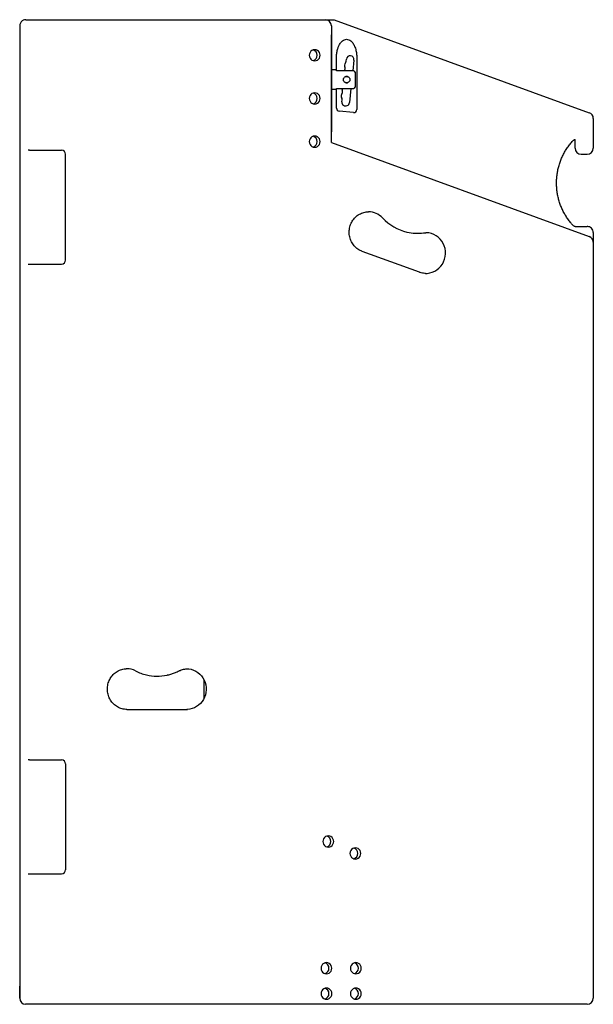
# Model space of a CAD drawing. Extents: x -755 to 2328, y 0 to 1823.
# Drawn here: x 848 to 1413, y 0 to 969 of the extents above; entities that cross this region are included whole.
import ezdxf

# ---------------------------------------------------------------- set-up
doc = ezdxf.new("R2010")
doc.units = 0
doc.header["$LTSCALE"] = 15
doc.header["$MEASUREMENT"] = 0
doc.layers.add('F1 Speakers', color=7, linetype='CONTINUOUS')

# ---------------------------------------------------------------- blocks, each defined once
blk = doc.blocks.new('Evo7T S')
at = {"layer": 'F1 Speakers'}
for p, q in [((-296.31, 963), (-296.31, 6)), ((-290.31, 969), (4.69, 969)), ((4.69, 969), (13.34, 969)), ((10.69, 963), (10.69, 858.8)), ((13.34, 969), (264.74, 877.5)), ((10.69, 848), (10.69, 954)), ((15.69, 919.17), (15.69, 931.7)), ((35.69, 931.7), (35.69, 880.52)), ((25.26, 928.18), (25.46, 930.1)), ((32.92, 929.3), (31.79, 918.83)), ((15.69, 919.5), (10.69, 919.5)), ((15.69, 918.83), (15.69, 919.17)), ((32.69, 918.83), (15.69, 918.83)), ((32.69, 918.83), (34.19, 917.19)), ((34.19, 917.19), (34.19, 902.81)), ((34.19, 902.81), (32.69, 901.17)), ((10.69, 900.5), (15.69, 900.5)), ((15.69, 900.83), (15.69, 901.17)), ((15.69, 901.17), (32.69, 901.17)), ((15.69, 881.92), (15.69, 900.83)), ((29.9, 901.17), (28.42, 887.45)), ((20.96, 888.25), (21.18, 890.26)), ((32.39, 877.53), (18.39, 878.93)), ((268.69, 871.86), (268.69, 859)), ((268.69, 859), (268.69, 842.65)), ((10.69, 848), (264.74, 755.53)), ((250.69, 847.2), (250.69, 851.06)), ((250.69, 842.65), (250.69, 847.2)), ((-286.63, 840.5), (-288.15, 840.5)), ((-286.63, 840.5), (-255.05, 840.5)), ((-251.19, 732.43), (-251.19, 836.5)), ((256.69, 836.65), (262.69, 836.65)), ((94.89, 758.83), (95.67, 758.83)), ((250.69, 765.5), (262.69, 765.5)), ((268.69, 759.5), (268.69, 6)), ((97.53, 720.45), (41.03, 741.02)), ((-288.15, 728.5), (-286.63, 728.5)), ((-286.63, 728.5), (-255.05, 728.5)), ((103.26, 719.35), (103.81, 719.34)), ((-190.86, 330.2), (-191.46, 330.19)), ((-161.7, 322.96), (-160.92, 322.96)), ((-114.66, 301.32), (-114.66, 319.14)), ((-190.86, 290.2), (-130.98, 290.2)), ((-286.63, 240.5), (-288.15, 240.5)), ((-286.63, 240.5), (-255.05, 240.5)), ((-251.19, 236.5), (-251.19, 132.5)), ((-288.15, 128.5), (-286.63, 128.5)), ((-286.63, 128.5), (-255.05, 128.5)), ((-296.31, 6), (-296.31, 18)), ((-288.18, 0), (-290.51, 0)), ((0, 0), (-288.18, 0)), ((28.98, 0), (9.06, 0)), ((262.69, 0), (38.04, 0))]:
    blk.add_line(p, q, dxfattribs=at)
at = {"layer": 'F1 Speakers', "flags": 128}
for points in [[(-11.09, 934), (-10.91, 932.58), (-10.38, 931.25), (-9.54, 930.11), (-8.44, 929.24), (-7.16, 928.69), (-5.78, 928.5), (-4.41, 928.69), (-3.12, 929.24), (-2.02, 930.11), (-1.18, 931.25), (-0.65, 932.58), (-0.47, 934), (-0.65, 935.42), (-1.18, 936.75), (-2.02, 937.89), (-3.12, 938.76), (-4.41, 939.31), (-5.78, 939.5), (-7.16, 939.31), (-8.44, 938.76), (-9.54, 937.89), (-10.38, 936.75), (-10.91, 935.42), (-11.09, 934)], [(-11.09, 891.5), (-10.91, 890.08), (-10.38, 888.75), (-9.54, 887.61), (-8.44, 886.74), (-7.16, 886.19), (-5.78, 886), (-4.41, 886.19), (-3.12, 886.74), (-2.02, 887.61), (-1.18, 888.75), (-0.65, 890.08), (-0.47, 891.5), (-0.65, 892.92), (-1.18, 894.25), (-2.02, 895.39), (-3.12, 896.26), (-4.41, 896.81), (-5.78, 897), (-7.16, 896.81), (-8.44, 896.26), (-9.54, 895.39), (-10.38, 894.25), (-10.91, 892.92), (-11.09, 891.5)], [(-11.09, 849), (-10.91, 847.58), (-10.38, 846.25), (-9.54, 845.11), (-8.44, 844.24), (-7.16, 843.69), (-5.78, 843.5), (-4.41, 843.69), (-3.12, 844.24), (-2.02, 845.11), (-1.18, 846.25), (-0.65, 847.58), (-0.47, 849), (-0.65, 850.42), (-1.18, 851.75), (-2.02, 852.89), (-3.12, 853.76), (-4.41, 854.31), (-5.78, 854.5), (-7.16, 854.31), (-8.44, 853.76), (-9.54, 852.89), (-10.38, 851.75), (-10.91, 850.42), (-11.09, 849)], [(103.81, 719.34), (105.01, 719.38), (107.56, 719.72), (110.04, 720.41), (112.42, 721.44), (114.64, 722.78), (116.67, 724.42), (118.48, 726.33), (120.02, 728.46), (121.27, 730.79), (122.21, 733.27), (122.83, 735.85), (123.11, 738.5), (123.05, 741.17), (122.64, 743.8), (121.9, 746.35), (120.84, 748.78), (119.48, 751.04), (117.84, 753.09), (115.95, 754.9), (113.84, 756.43), (111.56, 757.66), (109.14, 758.57), (106.62, 759.13), (104.05, 759.34), (103.84, 759.34)], [(-131.34, 330.16), (-129.75, 330.09), (-127.38, 329.67), (-125.08, 328.94), (-122.89, 327.92), (-120.83, 326.61), (-118.95, 325.05), (-117.27, 323.25), (-115.83, 321.25), (-114.63, 319.08), (-113.7, 316.77), (-113.06, 314.36), (-112.71, 311.88), (-112.66, 309.39), (-112.9, 306.9), (-113.44, 304.47), (-114.27, 302.12), (-115.36, 299.91), (-116.72, 297.85), (-118.3, 295.99), (-120.1, 294.35), (-122.08, 292.95), (-124.21, 291.82), (-126.46, 290.98), (-128.8, 290.44), (-131.06, 290.21), (-131.75, 290.2), (-131.75, 290.2)], [(2.32, 160.22), (2.5, 158.8), (3.03, 157.47), (3.87, 156.33), (4.97, 155.46), (6.26, 154.91), (7.63, 154.72), (9.01, 154.91), (10.29, 155.46), (11.39, 156.33), (12.23, 157.47), (12.76, 158.8), (12.94, 160.22), (12.76, 161.65), (12.23, 162.97), (11.39, 164.11), (10.29, 164.99), (9.01, 165.53), (7.63, 165.72), (6.26, 165.53), (4.97, 164.99), (3.87, 164.11), (3.03, 162.97), (2.5, 161.65), (2.32, 160.22)], [(28.99, 148.5), (29.17, 147.08), (29.7, 145.75), (30.55, 144.61), (31.65, 143.74), (32.93, 143.19), (34.31, 143), (35.68, 143.19), (36.96, 143.74), (38.06, 144.61), (38.91, 145.75), (39.44, 147.08), (39.62, 148.5), (39.44, 149.92), (38.91, 151.25), (38.06, 152.39), (36.96, 153.26), (35.68, 153.81), (34.31, 154), (32.93, 153.81), (31.65, 153.26), (30.55, 152.39), (29.7, 151.25), (29.17, 149.92), (28.99, 148.5)], [(0.5, 35.5), (0.68, 34.08), (1.21, 32.75), (2.05, 31.61), (3.15, 30.74), (4.44, 30.19), (5.81, 30), (7.19, 30.19), (8.47, 30.74), (9.57, 31.61), (10.41, 32.75), (10.94, 34.08), (11.12, 35.5), (10.94, 36.92), (10.41, 38.25), (9.57, 39.39), (8.47, 40.26), (7.19, 40.81), (5.81, 41), (4.44, 40.81), (3.15, 40.26), (2.05, 39.39), (1.21, 38.25), (0.68, 36.92), (0.5, 35.5)], [(29.48, 35.5), (29.66, 34.08), (30.19, 32.75), (31.03, 31.61), (32.13, 30.74), (33.41, 30.19), (34.79, 30), (36.16, 30.19), (37.44, 30.74), (38.54, 31.61), (39.39, 32.75), (39.92, 34.08), (40.1, 35.5), (39.92, 36.92), (39.39, 38.25), (38.54, 39.39), (37.44, 40.26), (36.16, 40.81), (34.79, 41), (33.41, 40.81), (32.13, 40.26), (31.03, 39.39), (30.19, 38.25), (29.66, 36.92), (29.48, 35.5)], [(0.51, 10.5), (0.69, 9.08), (1.22, 7.75), (2.07, 6.61), (3.17, 5.74), (4.45, 5.19), (5.82, 5), (7.2, 5.19), (8.48, 5.74), (9.58, 6.61), (10.43, 7.75), (10.96, 9.08), (11.14, 10.5), (10.96, 11.92), (10.43, 13.25), (9.58, 14.39), (8.48, 15.26), (7.2, 15.81), (5.82, 16), (4.45, 15.81), (3.17, 15.26), (2.07, 14.39), (1.22, 13.25), (0.69, 11.92), (0.51, 10.5)], [(29.49, 10.5), (29.67, 9.08), (30.2, 7.75), (31.05, 6.61), (32.15, 5.74), (33.43, 5.19), (34.8, 5), (36.18, 5.19), (37.46, 5.74), (38.56, 6.61), (39.4, 7.75), (39.93, 9.08), (40.12, 10.5), (39.93, 11.92), (39.4, 13.25), (38.56, 14.39), (37.46, 15.26), (36.18, 15.81), (34.8, 16), (33.43, 15.81), (32.15, 15.26), (31.05, 14.39), (30.2, 13.25), (29.67, 11.92), (29.49, 10.5)]]:
    blk.add_lwpolyline(points, dxfattribs=at)
at = {"layer": 'F1 Speakers'}
for centre, radius, start, end in [((-290.31, 963), 6, 127.7177, 180), ((-290.31, 963), 6, 90, 114.60289), ((4.69, 963), 6, 0, 90), ((-8.83, 934), 5.54, 287.07939, 72.92061), ((29.19, 929.7), 3.75, 353.86313, 173.86313), ((27.31, 923.87), 3.75, 139.7147, 203.86313), ((20.45, 920.84), 3.75, 327.67135, 23.86313), ((21.78, 928.56), 3.5, 319.7147, 353.86313), ((25.69, 910), 3.17, 73.31853, 106.68147), ((25.69, 910), 3.17, 253.31853, 286.68147), ((-8.83, 891.5), 5.54, 287.07939, 72.92061), ((24.1, 894.04), 3.75, 143.69233, 208.01155), ((17.7, 890.64), 3.5, 353.86313, 28.01155), ((18.04, 898.47), 3.75, 324.03186, 24.20413), ((24.9, 901.5), 3.75, 185.07947, 203.52153), ((18.69, 881.92), 3, 180, 264.28941), ((24.69, 887.85), 3.75, 173.86313, 353.86313), ((32.69, 880.52), 3, 264.28941, 0), ((262.69, 871.86), 6, 0, 70), ((-8.83, 849), 5.54, 287.07939, 72.92061), ((-255.12, 836.57), 3.93, 359.02383, 88.99011), ((256.69, 842.65), 6, 180, 270), ((262.69, 842.65), 6, 270, 0), ((47.25, 760.9), 19.01, 43.09875, 89.80833), ((96.05, 806.69), 47.91, 223.20821, 256.84319), ((95.67, 805.53), 46.69, 256.97302, 277.15509), ((262.69, 759.5), 6, 0, 46.13243), ((262.69, 749.89), 6, 0, 70), ((-255.12, 732.43), 3.93, 271.00939, 0.97666), ((-190.88, 311.43), 18.77, 62.85188, 89.96829), ((-160.8, 370.15), 47.2, 242.89417, 256.95333), ((-160.92, 369.67), 46.71, 256.96155, 281.9627), ((-255.12, 236.57), 3.93, 359.02419, 88.98975), ((4.58, 160.22), 5.54, 287.07986, 72.92014), ((31.25, 148.5), 5.54, 287.07978, 72.92022), ((-255.12, 132.43), 3.93, 271.01027, 0.97569), ((2.76, 35.5), 5.54, 287.07979, 72.92021), ((31.74, 35.5), 5.54, 287.07946, 72.92054), ((2.77, 10.5), 5.54, 287.07948, 72.92052), ((31.75, 10.5), 5.54, 287.07981, 72.92019), ((-290.41, 5.9), 5.9, 179.02424, 268.98982), ((262.69, 6), 6, 270, 0)]:
    blk.add_arc(centre, radius, start, end, dxfattribs=at)
for points, knots in [([(-292.81, 968.46), (-293.19, 968.24), (-293.68, 967.98), (-293.93, 967.79), (-293.98, 967.75)], [0, 0, 0, 0, 0.787637, 1, 1, 1, 1]), ([(15.69, 931.7), (15.74, 933.05), (15.84, 935.78), (16.59, 939.46), (17.69, 942.71), (18.92, 945.07), (20.25, 946.87), (21.68, 948.3), (23.47, 949.39), (25.68, 949.84), (27.84, 949.43), (29.67, 948.31), (31.11, 946.91), (32.59, 944.9), (33.8, 942.44), (34.85, 939.2), (35.55, 935.73), (35.64, 933.05), (35.69, 931.7)], [0, 0, 0, 0, 0.090352, 0.182314, 0.250237, 0.319601, 0.359411, 0.400102, 0.453895, 0.497572, 0.548169, 0.597325, 0.638967, 0.681845, 0.76415, 0.820835, 0.909598, 1, 1, 1, 1]), ([(24.78, 906.96), (24.66, 907), (24.22, 907.15), (23.52, 907.61), (22.86, 908.44), (22.5, 909.47), (22.51, 910.54), (22.85, 911.53), (23.48, 912.36), (24.19, 912.84), (24.65, 913), (24.78, 913.04)], [0, 0, 0, 0, 0.046223, 0.17205, 0.304472, 0.438145, 0.565983, 0.69014, 0.817612, 0.950891, 1, 1, 1, 1]), ([(24.78, 913.04), (25, 913.09), (25.56, 913.22), (26.19, 913.16), (26.56, 913.05), (26.6, 913.04)], [0, 0, 0, 0, 0.372899, 0.930482, 1, 1, 1, 1]), ([(26.6, 913.04), (26.88, 912.93), (27.48, 912.7), (28.23, 912.01), (28.75, 911.07), (28.92, 910), (28.75, 908.96), (28.26, 908.04), (27.52, 907.32), (26.9, 907.08), (26.6, 906.96)], [0, 0, 0, 0, 0.108197, 0.237385, 0.371585, 0.499981, 0.626732, 0.753325, 0.883922, 1, 1, 1, 1]), ([(26.6, 906.96), (26.55, 906.95), (26.17, 906.84), (25.54, 906.78), (24.99, 906.91), (24.78, 906.96)], [0, 0, 0, 0, 0.0816768, 0.6552607, 1, 1, 1, 1]), ([(248.8, 766.55), (248.14, 767.24), (246.52, 768.98), (244.18, 772), (241.76, 775.55), (239.6, 779.29), (237.71, 783.17), (236.09, 787.19), (234.76, 791.31), (233.72, 795.53), (232.98, 799.81), (232.54, 804.14), (232.4, 808.49), (232.57, 812.84), (233.04, 817.16), (233.81, 821.44), (234.88, 825.64), (236.24, 829.76), (237.88, 833.76), (239.79, 837.63), (241.97, 841.35), (244.42, 844.88), (246.69, 847.78), (248.23, 849.41), (248.8, 850.01)], [0, 0, 0, 0, 0.031492, 0.078612, 0.12572, 0.172817, 0.219903, 0.266981, 0.314049, 0.361111, 0.408166, 0.455218, 0.502266, 0.549311, 0.596356, 0.643401, 0.690448, 0.737497, 0.784551, 0.831611, 0.878678, 0.925752, 0.972837, 1, 1, 1, 1]), ([(248.78, 850.02), (248.97, 850.2), (249.39, 850.61), (250.09, 850.96), (250.56, 851.01), (250.7, 851.02)], [0, 0, 0, 0, 0.361829, 0.805184, 1, 1, 1, 1]), ([(41.03, 741.02), (40.69, 741.15), (39.6, 741.57), (37.83, 742.48), (35.81, 743.86), (33.98, 745.5), (32.36, 747.36), (30.98, 749.42), (29.85, 751.64), (29, 753.99), (28.44, 756.43), (28.17, 758.92), (28.2, 761.43), (28.53, 763.91), (29.16, 766.32), (30.06, 768.64), (31.24, 770.82), (32.66, 772.83), (34.31, 774.64), (36.17, 776.22), (38.2, 777.54), (40.37, 778.6), (42.66, 779.35), (44.98, 779.82), (46.55, 779.87), (47.31, 779.9)], [0, 0, 0, 0, 0.020607, 0.065619, 0.110582, 0.155436, 0.200176, 0.244807, 0.28934, 0.333786, 0.378166, 0.422494, 0.46679, 0.511072, 0.555353, 0.599654, 0.643994, 0.688393, 0.732872, 0.777447, 0.822133, 0.866937, 0.911858, 0.956885, 1, 1, 1, 1]), ([(250.67, 765.51), (250.67, 765.51), (250.34, 765.52), (249.69, 765.81), (249.05, 766.19), (248.82, 766.49), (248.79, 766.53)], [0, 0, 0, 0, 0.01052, 0.458843, 0.921765, 1, 1, 1, 1]), ([(101.53, 759.2), (101.9, 759.24), (102.66, 759.33), (103.43, 759.31), (103.84, 759.3)], [0, 0, 0, 0, 0.473856, 1, 1, 1, 1]), ([(266.85, 763.83), (266.81, 763.86), (266.29, 764.36), (265.13, 765.09), (263.71, 765.46), (262.9, 765.5), (262.7, 765.5), (262.69, 765.5)], [0, 0, 0, 0, 0.031653, 0.445222, 0.864784, 0.996903, 1, 1, 1, 1]), ([(103.27, 719.38), (103.1, 719.37), (102.13, 719.36), (100.42, 719.63), (98.68, 720.05), (97.75, 720.38), (97.53, 720.45)], [0, 0, 0, 0, 0.08589, 0.496432, 0.884649, 1, 1, 1, 1]), ([(-190.86, 290.2), (-191.23, 290.2), (-192.39, 290.23), (-194.35, 290.48), (-196.69, 291.09), (-198.93, 292.01), (-201.05, 293.21), (-203.01, 294.68), (-204.77, 296.4), (-206.31, 298.33), (-207.61, 300.45), (-208.64, 302.71), (-209.4, 305.1), (-209.86, 307.56), (-210.03, 310.06), (-209.89, 312.56), (-209.46, 315.03), (-208.74, 317.42), (-207.74, 319.69), (-206.48, 321.82), (-204.98, 323.76), (-203.26, 325.49), (-201.34, 326.99), (-199.25, 328.22), (-197.04, 329.18), (-194.72, 329.83), (-192.85, 330.15), (-191.75, 330.15), (-191.45, 330.15)], [0, 0, 0, 0, 0.018563, 0.059272, 0.099989, 0.14066, 0.181258, 0.221765, 0.262171, 0.302475, 0.342684, 0.382808, 0.422859, 0.462855, 0.50281, 0.542742, 0.582665, 0.622594, 0.662546, 0.702539, 0.742593, 0.782724, 0.822946, 0.863271, 0.903704, 0.944239, 0.984864, 1, 1, 1, 1]), ([(-139.37, 328.17), (-139.04, 328.33), (-137.98, 328.85), (-136.12, 329.52), (-133.77, 330.01), (-132.15, 330.23), (-131.33, 330.19), (-131.31, 330.19)], [0, 0, 0, 0, 0.131346, 0.417576, 0.704348, 0.991688, 1, 1, 1, 1]), ([(-151.16, 324.01), (-150.88, 324.06), (-149.33, 324.34), (-146.58, 325.16), (-142.91, 326.46), (-140.56, 327.59), (-139.37, 328.17)], [0, 0, 0, 0, 0.0687535, 0.376991, 0.6852779, 1, 1, 1, 1]), ([(9.06, 0), (8.92, 0), (5.91, 0), (2.88, 0), (0, 0)], [0, 0, 0, 0, 0.0475417, 1, 1, 1, 1]), ([(38.04, 0), (37.9, 0), (34.89, 0), (31.86, 0), (28.98, 0)], [0, 0, 0, 0, 0.047539, 1, 1, 1, 1]), ([(250.69, 0), (250.69, 0), (250.69, 0), (250.69, 0), (250.69, 0), (250.69, 0), (250.69, 0), (250.69, 0), (250.69, 0), (250.69, 0), (250.71, 0), (250.79, 0), (250.92, 0)], [0, 0, 0, 0, 0.5, 0.75, 0.875, 0.9375, 0.953125, 0.960938, 0.960938, 0.96875, 0.96875, 1, 1, 1, 1])]:
    blk.add_open_spline(points, degree=3, knots=knots, dxfattribs=at)

msp = doc.modelspace()

# ---------------------------------------------------------------- block references
at = {"layer": 'F1 Speakers'}
msp.add_blockref('Evo7T S', (1144.57, 0), dxfattribs=at)

doc.saveas('drawing.dxf')
